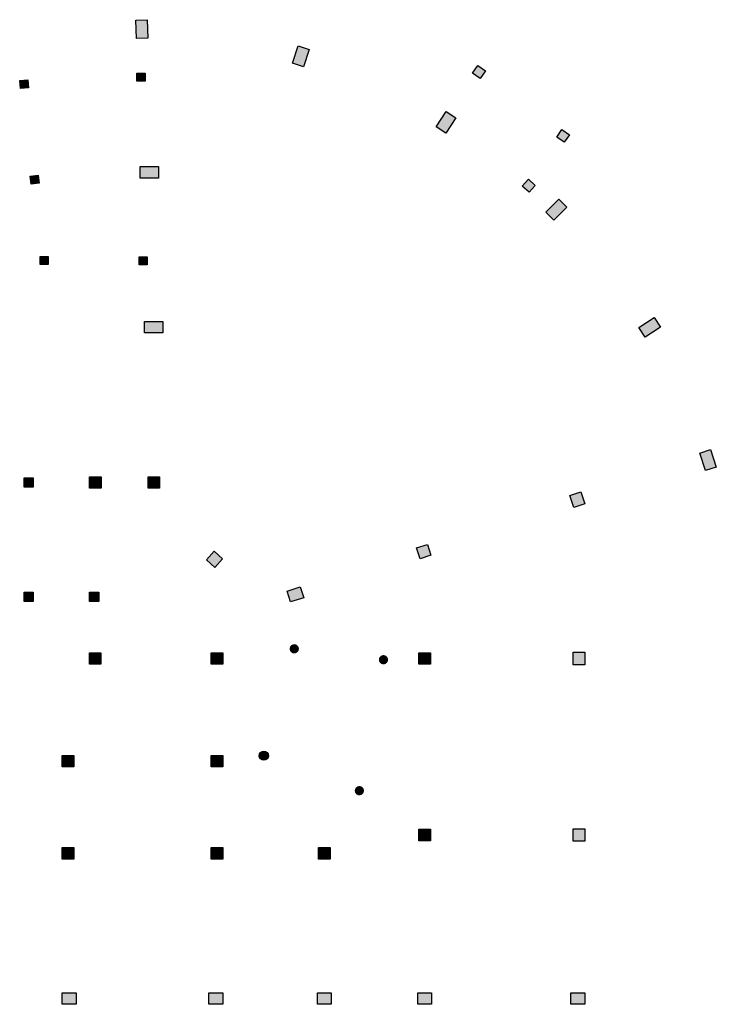
# Model space of a CAD drawing. Units: inches. Extents: x 809 to 2309, y 562 to 4040983.
# Drawn here: x 890 to 920, y 804 to 847 of the extents above; entities that cross this region are included whole.
import ezdxf

# ---------------------------------------------------------------- set-up
doc = ezdxf.new("R2010")
doc.units = ezdxf.units.IN
doc.header["$MEASUREMENT"] = 0
doc.layers.add('ECD_col_Column', color=8, linetype='Continuous')

msp = doc.modelspace()

# ---------------------------------------------------------------- hatches: boundary and pattern name
at = {"layer": 'ECD_col_Column'}
for points in [[(895.026, 846.176), (894.998, 846.975), (895.498, 846.993), (895.526, 846.193)], [(901.821, 845.094), (902.068, 845.855), (902.544, 845.7), (902.297, 844.939)], [(909.989, 844.441), (909.661, 844.671), (909.891, 844.998), (910.219, 844.769)], [(889.981, 843.999), (889.945, 844.347), (890.293, 844.383), (890.329, 844.035)], [(895.052, 844.316), (895.052, 844.666), (895.402, 844.666), (895.402, 844.316)], [(908.074, 842.324), (908.509, 842.995), (908.929, 842.723), (908.493, 842.052)], [(913.655, 841.659), (913.327, 841.888), (913.556, 842.216), (913.884, 841.986)], [(895.994, 840.105), (895.194, 840.105), (895.194, 840.605), (895.994, 840.605)], [(890.441, 839.839), (890.405, 840.187), (890.753, 840.223), (890.789, 839.875)], [(912.122, 839.489), (911.825, 839.756), (912.092, 840.054), (912.39, 839.786)], [(912.853, 838.624), (913.419, 839.19), (913.773, 838.837), (913.207, 838.271)], [(890.842, 836.336), (890.842, 836.686), (891.192, 836.686), (891.192, 836.336)], [(895.148, 836.329), (895.148, 836.679), (895.498, 836.679), (895.498, 836.329)], [(896.18, 833.365), (895.38, 833.365), (895.38, 833.865), (896.18, 833.865)], [(916.901, 833.595), (917.572, 834.03), (917.844, 833.611), (917.173, 833.175)], [(919.8, 827.373), (919.553, 828.134), (920.028, 828.288), (920.276, 827.528)], [(890.137, 826.661), (890.137, 827.061), (890.537, 827.061), (890.537, 826.661)], [(892.987, 826.611), (892.987, 827.111), (893.487, 827.111), (893.487, 826.611)], [(895.536, 826.611), (895.536, 827.111), (896.036, 827.111), (896.036, 826.611)], [(914.069, 825.773), (913.9, 826.297), (914.375, 826.451), (914.545, 825.928)], [(898.446, 823.158), (898.074, 823.493), (898.409, 823.864), (898.78, 823.53)], [(907.375, 823.536), (907.221, 824.012), (907.696, 824.166), (907.851, 823.691)], [(890.137, 821.681), (890.137, 822.081), (890.537, 822.081), (890.537, 821.681)], [(892.987, 821.681), (892.987, 822.081), (893.387, 822.081), (893.387, 821.681)], [(901.585, 822.136), (902.156, 822.322), (902.31, 821.846), (901.74, 821.661)], [(902.099, 819.622), (902.099, 819.638), (902.097, 819.653), (902.094, 819.669), (902.09, 819.684), (902.084, 819.699), (902.078, 819.713), (902.07, 819.727), (902.061, 819.74), (902.052, 819.752), (902.041, 819.764), (902.029, 819.774), (902.017, 819.784), (902.004, 819.793), (901.99, 819.8), (901.976, 819.807), (901.961, 819.812), (901.946, 819.817), (901.931, 819.82), (901.915, 819.821), (901.899, 819.822), (901.884, 819.821), (901.868, 819.82), (901.853, 819.817), (901.838, 819.812), (901.823, 819.807), (901.809, 819.8), (901.795, 819.793), (901.782, 819.784), (901.77, 819.774), (901.758, 819.764), (901.747, 819.752), (901.738, 819.74), (901.729, 819.727), (901.721, 819.713), (901.715, 819.699), (901.709, 819.684), (901.705, 819.669), (901.702, 819.653), (901.7, 819.638), (901.699, 819.622), (901.7, 819.606), (901.702, 819.591), (901.705, 819.575), (901.709, 819.56), (901.715, 819.546), (901.721, 819.531), (901.729, 819.518), (901.738, 819.505), (901.747, 819.492), (901.758, 819.481), (901.77, 819.47), (901.782, 819.46), (901.795, 819.452), (901.809, 819.444), (901.823, 819.437), (901.838, 819.432), (901.853, 819.428), (901.868, 819.425), (901.884, 819.423), (901.899, 819.422), (901.915, 819.423), (901.931, 819.425), (901.946, 819.428), (901.961, 819.432), (901.976, 819.437), (901.99, 819.444), (902.004, 819.452), (902.017, 819.46), (902.029, 819.47), (902.041, 819.481), (902.052, 819.492), (902.061, 819.505), (902.07, 819.518), (902.078, 819.531), (902.084, 819.546), (902.09, 819.56), (902.094, 819.575), (902.097, 819.591), (902.099, 819.606)], [(892.984, 818.949), (892.984, 819.449), (893.484, 819.449), (893.484, 818.949)], [(898.285, 818.949), (898.285, 819.449), (898.785, 819.449), (898.785, 818.949)], [(905.984, 819.147), (905.983, 819.162), (905.981, 819.178), (905.978, 819.193), (905.974, 819.209), (905.968, 819.223), (905.962, 819.238), (905.954, 819.251), (905.945, 819.264), (905.936, 819.277), (905.925, 819.288), (905.913, 819.299), (905.901, 819.309), (905.888, 819.317), (905.874, 819.325), (905.86, 819.331), (905.845, 819.337), (905.83, 819.341), (905.815, 819.344), (905.799, 819.346), (905.784, 819.347), (905.768, 819.346), (905.752, 819.344), (905.737, 819.341), (905.722, 819.337), (905.707, 819.331), (905.693, 819.325), (905.679, 819.317), (905.666, 819.309), (905.654, 819.299), (905.642, 819.288), (905.631, 819.277), (905.622, 819.264), (905.613, 819.251), (905.605, 819.238), (905.599, 819.223), (905.593, 819.209), (905.589, 819.193), (905.586, 819.178), (905.584, 819.162), (905.584, 819.147), (905.584, 819.131), (905.586, 819.115), (905.589, 819.1), (905.593, 819.085), (905.599, 819.07), (905.605, 819.056), (905.613, 819.042), (905.622, 819.029), (905.631, 819.017), (905.642, 819.005), (905.654, 818.995), (905.666, 818.985), (905.679, 818.976), (905.693, 818.969), (905.707, 818.962), (905.722, 818.957), (905.737, 818.952), (905.752, 818.949), (905.768, 818.947), (905.784, 818.947), (905.799, 818.947), (905.815, 818.949), (905.83, 818.952), (905.845, 818.957), (905.86, 818.962), (905.874, 818.969), (905.888, 818.976), (905.901, 818.985), (905.913, 818.995), (905.925, 819.005), (905.936, 819.017), (905.945, 819.029), (905.954, 819.042), (905.962, 819.056), (905.968, 819.07), (905.974, 819.085), (905.978, 819.1), (905.981, 819.115), (905.983, 819.131)], [(907.327, 818.949), (907.327, 819.449), (907.827, 819.449), (907.827, 818.949)], [(914.045, 818.924), (914.045, 819.474), (914.545, 819.474), (914.545, 818.924)], [(891.797, 814.481), (891.797, 814.981), (892.297, 814.981), (892.297, 814.481)], [(898.285, 814.481), (898.285, 814.981), (898.785, 814.981), (898.785, 814.481)], [(900.776, 814.971), (900.775, 814.987), (900.773, 815.002), (900.77, 815.018), (900.766, 815.033), (900.76, 815.048), (900.754, 815.062), (900.746, 815.076), (900.737, 815.089), (900.728, 815.101), (900.717, 815.113), (900.705, 815.123), (900.693, 815.133), (900.68, 815.142), (900.666, 815.149), (900.652, 815.156), (900.637, 815.161), (900.622, 815.166), (900.607, 815.169), (900.591, 815.171), (900.576, 815.171), (900.56, 815.171), (900.544, 815.169), (900.529, 815.166), (900.514, 815.161), (900.499, 815.156), (900.485, 815.149), (900.471, 815.142), (900.458, 815.133), (900.446, 815.123), (900.434, 815.113), (900.424, 815.101), (900.414, 815.089), (900.405, 815.076), (900.397, 815.062), (900.391, 815.048), (900.385, 815.033), (900.381, 815.018), (900.378, 815.002), (900.376, 814.987), (900.376, 814.971), (900.376, 814.955), (900.378, 814.94), (900.381, 814.924), (900.385, 814.909), (900.391, 814.895), (900.397, 814.88), (900.405, 814.867), (900.414, 814.854), (900.424, 814.841), (900.434, 814.83), (900.446, 814.819), (900.458, 814.809), (900.471, 814.801), (900.485, 814.793), (900.499, 814.786), (900.514, 814.781), (900.529, 814.777), (900.544, 814.774), (900.56, 814.772), (900.576, 814.771), (900.591, 814.772), (900.607, 814.774), (900.622, 814.777), (900.637, 814.781), (900.652, 814.786), (900.666, 814.793), (900.68, 814.801), (900.693, 814.809), (900.705, 814.819), (900.717, 814.83), (900.728, 814.841), (900.737, 814.854), (900.746, 814.867), (900.754, 814.88), (900.76, 814.895), (900.766, 814.909), (900.77, 814.924), (900.773, 814.94), (900.775, 814.955)], [(904.935, 813.45), (904.934, 813.465), (904.932, 813.481), (904.929, 813.496), (904.925, 813.511), (904.919, 813.526), (904.913, 813.54), (904.905, 813.554), (904.896, 813.567), (904.887, 813.579), (904.876, 813.591), (904.864, 813.602), (904.852, 813.611), (904.839, 813.62), (904.825, 813.628), (904.811, 813.634), (904.796, 813.64), (904.781, 813.644), (904.766, 813.647), (904.75, 813.649), (904.735, 813.65), (904.719, 813.649), (904.703, 813.647), (904.688, 813.644), (904.673, 813.64), (904.658, 813.634), (904.644, 813.628), (904.63, 813.62), (904.617, 813.611), (904.605, 813.602), (904.593, 813.591), (904.582, 813.579), (904.573, 813.567), (904.564, 813.554), (904.556, 813.54), (904.55, 813.526), (904.544, 813.511), (904.54, 813.496), (904.537, 813.481), (904.535, 813.465), (904.535, 813.45), (904.535, 813.434), (904.537, 813.418), (904.54, 813.403), (904.544, 813.388), (904.55, 813.373), (904.556, 813.359), (904.564, 813.345), (904.573, 813.332), (904.582, 813.32), (904.593, 813.308), (904.605, 813.298), (904.617, 813.288), (904.63, 813.279), (904.644, 813.271), (904.658, 813.265), (904.673, 813.259), (904.688, 813.255), (904.703, 813.252), (904.719, 813.25), (904.735, 813.25), (904.75, 813.25), (904.766, 813.252), (904.781, 813.255), (904.796, 813.259), (904.811, 813.265), (904.825, 813.271), (904.839, 813.279), (904.852, 813.288), (904.864, 813.298), (904.876, 813.308), (904.887, 813.32), (904.896, 813.332), (904.905, 813.345), (904.913, 813.359), (904.919, 813.373), (904.925, 813.388), (904.929, 813.403), (904.932, 813.418), (904.934, 813.434)], [(907.327, 811.271), (907.327, 811.771), (907.827, 811.771), (907.827, 811.271)], [(914.045, 811.246), (914.045, 811.796), (914.545, 811.796), (914.545, 811.246)], [(891.797, 810.471), (891.797, 810.971), (892.297, 810.971), (892.297, 810.471)], [(898.285, 810.471), (898.285, 810.971), (898.785, 810.971), (898.785, 810.471)], [(902.957, 810.471), (902.957, 810.971), (903.457, 810.971), (903.457, 810.471)], [(892.397, 804.155), (891.797, 804.155), (891.797, 804.655), (892.397, 804.655)], [(898.785, 804.155), (898.185, 804.155), (898.185, 804.655), (898.785, 804.655)], [(903.507, 804.155), (902.907, 804.155), (902.907, 804.655), (903.507, 804.655)], [(907.877, 804.155), (907.277, 804.155), (907.277, 804.655), (907.877, 804.655)], [(914.545, 804.155), (913.945, 804.155), (913.945, 804.655), (914.545, 804.655)]]:
    msp.add_hatch(color=1, dxfattribs=at).paths.add_polyline_path(points)

# ---------------------------------------------------------------- linework, layer by layer
at = {"layer": 'ECD_col_Column', "color": 1, "flags": 128}
for points in [[(895.026, 846.176), (894.998, 846.975), (895.498, 846.993), (895.526, 846.193)], [(901.821, 845.094), (902.068, 845.855), (902.544, 845.7), (902.297, 844.939)], [(909.989, 844.441), (909.661, 844.671), (909.891, 844.998), (910.219, 844.769)], [(889.981, 843.999), (889.945, 844.347), (890.293, 844.383), (890.329, 844.035)], [(895.052, 844.316), (895.052, 844.666), (895.402, 844.666), (895.402, 844.316)], [(908.074, 842.324), (908.509, 842.995), (908.929, 842.723), (908.493, 842.052)], [(913.655, 841.659), (913.327, 841.888), (913.556, 842.216), (913.884, 841.986)], [(895.994, 840.105), (895.194, 840.105), (895.194, 840.605), (895.994, 840.605)], [(890.441, 839.839), (890.405, 840.187), (890.753, 840.223), (890.789, 839.875)], [(912.122, 839.489), (911.825, 839.756), (912.092, 840.054), (912.39, 839.786)], [(912.853, 838.624), (913.419, 839.19), (913.773, 838.837), (913.207, 838.271)], [(890.842, 836.336), (890.842, 836.686), (891.192, 836.686), (891.192, 836.336)], [(895.148, 836.329), (895.148, 836.679), (895.498, 836.679), (895.498, 836.329)], [(896.18, 833.365), (895.38, 833.365), (895.38, 833.865), (896.18, 833.865)], [(916.901, 833.595), (917.572, 834.03), (917.844, 833.611), (917.173, 833.175)], [(919.8, 827.373), (919.553, 828.134), (920.028, 828.288), (920.276, 827.528)], [(890.137, 826.661), (890.137, 827.061), (890.537, 827.061), (890.537, 826.661)], [(892.987, 826.611), (892.987, 827.111), (893.487, 827.111), (893.487, 826.611)], [(895.536, 826.611), (895.536, 827.111), (896.036, 827.111), (896.036, 826.611)], [(914.069, 825.773), (913.9, 826.297), (914.375, 826.451), (914.545, 825.928)], [(898.446, 823.158), (898.074, 823.493), (898.409, 823.864), (898.78, 823.53)], [(907.375, 823.536), (907.221, 824.012), (907.696, 824.166), (907.851, 823.691)], [(890.137, 821.681), (890.137, 822.081), (890.537, 822.081), (890.537, 821.681)], [(892.987, 821.681), (892.987, 822.081), (893.387, 822.081), (893.387, 821.681)], [(901.585, 822.136), (902.156, 822.322), (902.31, 821.846), (901.74, 821.661)], [(892.984, 818.949), (892.984, 819.449), (893.484, 819.449), (893.484, 818.949)], [(898.285, 818.949), (898.285, 819.449), (898.785, 819.449), (898.785, 818.949)], [(907.327, 818.949), (907.327, 819.449), (907.827, 819.449), (907.827, 818.949)], [(914.045, 818.924), (914.045, 819.474), (914.545, 819.474), (914.545, 818.924)], [(891.797, 814.481), (891.797, 814.981), (892.297, 814.981), (892.297, 814.481)], [(898.285, 814.481), (898.285, 814.981), (898.785, 814.981), (898.785, 814.481)], [(907.327, 811.271), (907.327, 811.771), (907.827, 811.771), (907.827, 811.271)], [(914.045, 811.246), (914.045, 811.796), (914.545, 811.796), (914.545, 811.246)], [(891.797, 810.471), (891.797, 810.971), (892.297, 810.971), (892.297, 810.471)], [(898.285, 810.471), (898.285, 810.971), (898.785, 810.971), (898.785, 810.471)], [(902.957, 810.471), (902.957, 810.971), (903.457, 810.971), (903.457, 810.471)], [(892.397, 804.155), (891.797, 804.155), (891.797, 804.655), (892.397, 804.655)], [(898.785, 804.155), (898.185, 804.155), (898.185, 804.655), (898.785, 804.655)], [(903.507, 804.155), (902.907, 804.155), (902.907, 804.655), (903.507, 804.655)], [(907.877, 804.155), (907.277, 804.155), (907.277, 804.655), (907.877, 804.655)], [(914.545, 804.155), (913.945, 804.155), (913.945, 804.655), (914.545, 804.655)]]:
    msp.add_lwpolyline(points, close=True, dxfattribs=at)
at = {"layer": 'ECD_col_Column', "color": 1}
msp.add_circle((900.576, 814.971), 0.2, dxfattribs=at)

doc.saveas('drawing.dxf')
